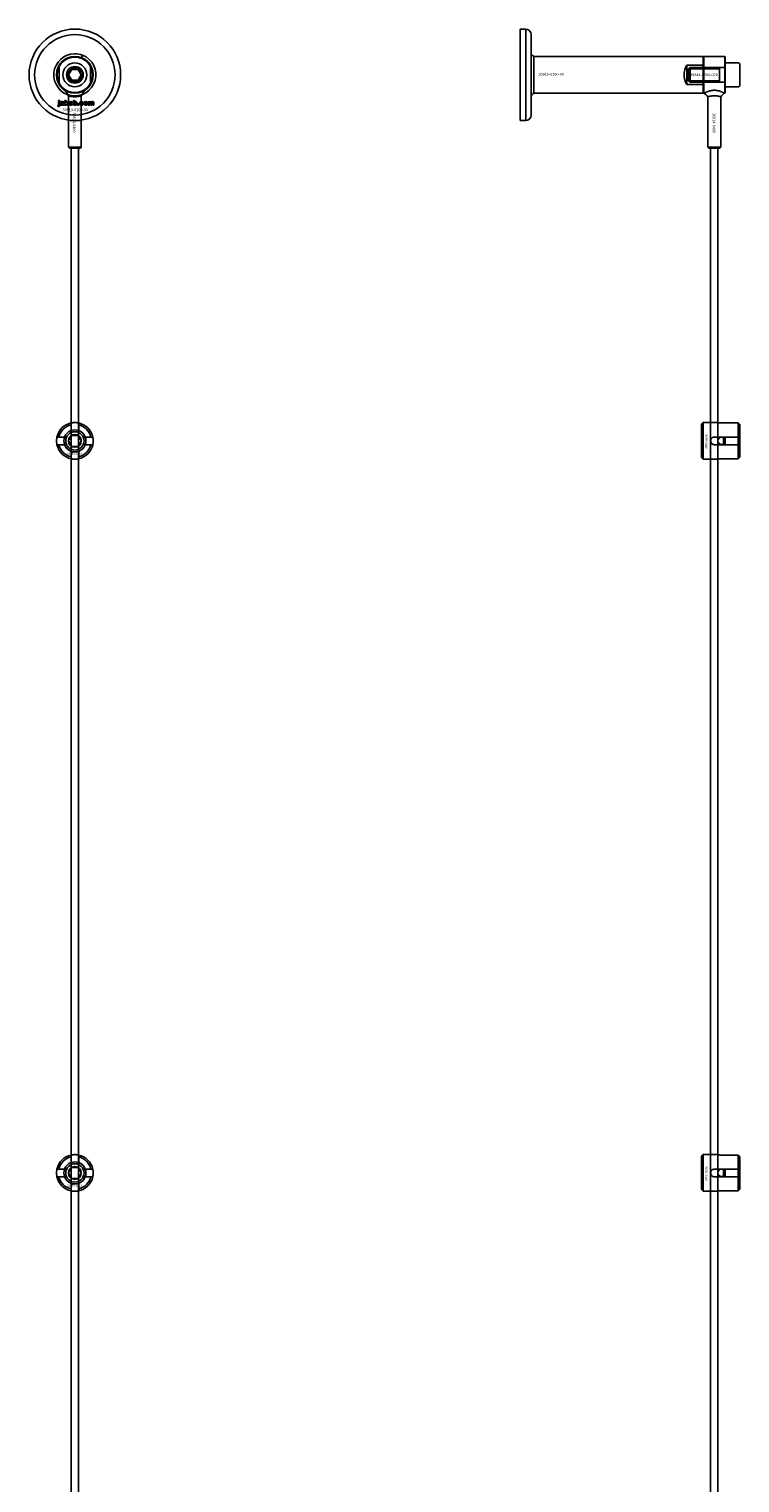
# Model space of a CAD drawing. Extents: x -50573 to 64065, y -12305 to 474.
# Drawn here: x -33168 to -32780, y -6510 to -5716 of the extents above; entities that cross this region are included whole.
import ezdxf

# ---------------------------------------------------------------- set-up
doc = ezdxf.new("R2010")
doc.units = 0
doc.layers.add('Default', color=7, linetype='Continuous')
doc.styles.add('Notiztext (DIN)', font='isocpeur.ttf')

msp = doc.modelspace()

# ---------------------------------------------------------------- linework, layer by layer
at = {"layer": 'Default'}
for p, q in [((-32899.75, -5765.62), (-32899.75, -5715.62)), ((-32899.75, -5715.62), (-32896.75, -5715.62)), ((-32896.75, -5765.62), (-32896.75, -5715.62)), ((-32893.75, -5762.62), (-32893.75, -5718.62)), ((-33139.41, -5731.29), (-33138.87, -5729.89)), ((-32799.75, -5730.62), (-32892.25, -5730.62)), ((-32892.25, -5730.62), (-32892.25, -5750.62)), ((-32799.75, -5730.62), (-32799.75, -5735.35)), ((-32799.75, -5730.92), (-32799.45, -5730.62)), ((-32799.75, -5750.32), (-32799.75, -5730.92)), ((-32799.45, -5730.62), (-32799.45, -5750.62)), ((-32799.45, -5730.62), (-32788.05, -5730.62)), ((-32788.05, -5750.62), (-32788.05, -5730.62)), ((-32787.75, -5730.92), (-32788.05, -5730.62)), ((-32787.75, -5730.92), (-32787.75, -5750.32)), ((-32787.75, -5747.12), (-32787.75, -5734.12)), ((-32780.55, -5734.12), (-32787.75, -5734.12)), ((-32779.75, -5746.32), (-32779.75, -5734.92)), ((-33151.52, -5735.35), (-33151.52, -5745.89)), ((-33146.49, -5740.62), (-33144.75, -5737.62)), ((-33144.75, -5743.62), (-33146.49, -5740.62)), ((-33144.75, -5737.62), (-33141.29, -5737.62)), ((-33141.29, -5737.62), (-33139.56, -5740.62)), ((-33139.56, -5740.62), (-33141.29, -5743.62)), ((-33134.52, -5745.89), (-33134.52, -5735.35)), ((-32808.75, -5745.89), (-32808.75, -5735.35)), ((-32808.75, -5735.35), (-32799.75, -5735.35)), ((-32807.75, -5737.38), (-32806.98, -5736.62)), ((-32807.75, -5737.38), (-32807.75, -5743.85)), ((-32807.72, -5737.36), (-32790.87, -5737.36)), ((-32806.98, -5744.62), (-32806.98, -5736.62)), ((-32787.85, -5736.62), (-32806.98, -5736.62)), ((-32799.75, -5735.35), (-32799.75, -5745.89)), ((-32790.87, -5744.62), (-32790.87, -5736.62)), ((-33141.29, -5743.62), (-33144.75, -5743.62)), ((-32799.75, -5750.62), (-32892.25, -5750.62)), ((-32799.75, -5745.89), (-32808.75, -5745.89)), ((-32807.75, -5743.85), (-32806.98, -5744.62)), ((-32790.87, -5743.87), (-32807.72, -5743.87)), ((-32787.85, -5744.62), (-32806.98, -5744.62)), ((-32799.75, -5745.89), (-32799.75, -5750.62)), ((-32799.75, -5750.32), (-32799.45, -5750.62)), ((-32799.45, -5750.62), (-32799.16, -5750.62)), ((-32788.33, -5750.62), (-32788.05, -5750.62)), ((-32787.75, -5750.32), (-32788.05, -5750.62)), ((-32780.55, -5747.12), (-32787.75, -5747.12)), ((-33152.37, -5757.79), (-33152.27, -5757.29)), ((-33151.96, -5755.09), (-33151.96, -5754.62)), ((-33151.96, -5754.62), (-33151.27, -5754.62)), ((-33151.27, -5755.09), (-33151.96, -5755.09)), ((-33151.96, -5757), (-33151.96, -5755.31)), ((-33151.96, -5755.31), (-33151.27, -5755.31)), ((-33151.27, -5754.62), (-33151.27, -5755.09)), ((-33151.27, -5755.31), (-33151.27, -5757.06)), ((-33150.19, -5755.9), (-33150.86, -5755.83)), ((-33149.59, -5756.37), (-33149.59, -5756.26)), ((-33148.83, -5757.12), (-33149.48, -5757.12)), ((-33148.92, -5755.93), (-33148.92, -5756.73)), ((-33148.5, -5757.12), (-33148.5, -5754.62)), ((-33148.5, -5754.62), (-33147.79, -5754.62)), ((-33147.79, -5757.12), (-33148.5, -5757.12)), ((-33147.79, -5754.62), (-33147.79, -5755.91)), ((-33147.79, -5755.91), (-33147.27, -5755.31)), ((-33147.53, -5756.39), (-33147.79, -5756.65)), ((-33147.79, -5756.65), (-33147.79, -5757.12)), ((-33147.16, -5757.12), (-33147.53, -5756.39)), ((-33147.27, -5755.31), (-33146.42, -5755.31)), ((-33146.38, -5757.12), (-33147.16, -5757.12)), ((-33146.42, -5755.31), (-33147.07, -5755.94)), ((-33147.07, -5755.94), (-33146.38, -5757.12)), ((-33146.52, -5752.05), (-33146.52, -5780.13)), ((-33143.83, -5757.12), (-33143.83, -5754.62)), ((-33143.83, -5754.62), (-33143.13, -5754.62)), ((-33143.18, -5757.12), (-33143.83, -5757.12)), ((-33143.18, -5756.85), (-33143.18, -5757.12)), ((-33143.13, -5754.62), (-33143.13, -5755.48)), ((-33141.5, -5757.12), (-33141.5, -5756.42)), ((-33141.5, -5756.42), (-33140.76, -5756.42)), ((-33140.76, -5757.12), (-33141.5, -5757.12)), ((-33140.76, -5756.42), (-33140.76, -5757.12)), ((-33139.52, -5752.05), (-33139.52, -5780.13)), ((-33138.36, -5755.89), (-33139.02, -5755.97)), ((-33138.99, -5756.41), (-33138.33, -5756.48)), ((-33135.67, -5757.12), (-33135.67, -5755.31)), ((-33135.67, -5755.31), (-33135.02, -5755.31)), ((-33134.97, -5757.12), (-33135.67, -5757.12)), ((-33135.02, -5755.31), (-33135.02, -5755.57)), ((-33134.97, -5756.19), (-33134.97, -5757.12)), ((-33134.48, -5757.12), (-33134.48, -5756.12)), ((-33133.79, -5757.12), (-33134.48, -5757.12)), ((-33133.79, -5756.18), (-33133.79, -5757.12)), ((-33133.29, -5757.12), (-33133.29, -5756.09)), ((-33132.6, -5757.12), (-33133.29, -5757.12)), ((-33132.6, -5755.98), (-33132.6, -5757.12)), ((-32797.25, -5752.57), (-32797.25, -5780.13)), ((-32790.25, -5752.57), (-32790.25, -5780.13)), ((-33143.02, -5765.62), (-33143.02, -5765.62)), ((-33143.02, -5765.62), (-33143.02, -5765.62)), ((-32899.75, -5765.62), (-32896.75, -5765.62)), ((-33146.52, -5780.13), (-33139.52, -5780.13)), ((-33146.02, -5780.63), (-33146.52, -5780.13)), ((-33140.02, -5780.63), (-33146.02, -5780.63)), ((-33145.02, -5780.63), (-33145.02, -11577.84)), ((-33141.02, -5780.63), (-33141.02, -11577.84)), ((-33140.02, -5780.63), (-33139.52, -5780.13)), ((-32797.25, -5780.13), (-32790.25, -5780.13)), ((-32796.75, -5780.63), (-32797.25, -5780.13)), ((-32790.75, -5780.63), (-32796.75, -5780.63)), ((-32790.75, -5780.63), (-32790.25, -5780.13)), ((-33145.12, -5934.94), (-33145.12, -5931.87)), ((-33140.92, -5931.87), (-33140.92, -5934.94)), ((-32800.75, -5931.61), (-32799.75, -5930.61)), ((-32800.75, -5949.61), (-32800.75, -5931.61)), ((-32799.75, -5930.61), (-32799.75, -5950.61)), ((-32799.75, -5930.61), (-32792.25, -5930.61)), ((-32780.75, -5930.83), (-32790.15, -5930.83)), ((-32780.75, -5938.51), (-32780.75, -5930.83)), ((-32779.75, -5931.86), (-32779.75, -5938.51)), ((-33151.77, -5938.52), (-33148.7, -5938.52)), ((-33137.34, -5938.52), (-33134.27, -5938.52)), ((-32793.65, -5938.51), (-32780.75, -5938.51)), ((-32788.75, -5942.71), (-32788.75, -5938.51)), ((-32787.75, -5938.51), (-32787.75, -5942.71)), ((-32780.75, -5942.71), (-32780.75, -5938.51)), ((-32779.75, -5938.51), (-32779.75, -5942.71)), ((-33148.7, -5942.72), (-33151.77, -5942.72)), ((-33145.12, -5949.37), (-33145.12, -5946.29)), ((-33140.92, -5946.29), (-33140.92, -5949.37)), ((-33134.27, -5942.72), (-33137.34, -5942.72)), ((-32800.75, -5949.61), (-32799.75, -5950.61)), ((-32780.75, -5942.71), (-32793.65, -5942.71)), ((-32780.75, -5950.39), (-32780.75, -5942.71)), ((-32779.75, -5942.71), (-32779.75, -5949.36)), ((-32799.75, -5950.61), (-32792.25, -5950.61)), ((-32790.15, -5950.39), (-32780.75, -5950.39)), ((-32800.75, -6331.61), (-32799.75, -6330.61)), ((-32799.75, -6330.61), (-32799.75, -6350.61)), ((-32799.75, -6330.61), (-32792.25, -6330.61)), ((-32780.75, -6330.83), (-32790.15, -6330.83)), ((-32780.75, -6338.51), (-32780.75, -6330.83)), ((-33151.77, -6338.52), (-33148.7, -6338.52)), ((-33145.12, -6334.94), (-33145.12, -6331.87)), ((-33140.92, -6331.87), (-33140.92, -6334.94)), ((-33137.34, -6338.52), (-33134.27, -6338.52)), ((-32800.75, -6349.61), (-32800.75, -6331.61)), ((-32793.65, -6338.51), (-32780.75, -6338.51)), ((-32788.75, -6342.71), (-32788.75, -6338.51)), ((-32787.75, -6338.51), (-32787.75, -6342.71)), ((-32780.75, -6342.71), (-32780.75, -6338.51)), ((-32779.75, -6331.86), (-32779.75, -6338.51)), ((-32779.75, -6338.51), (-32779.75, -6342.71)), ((-33148.7, -6342.72), (-33151.77, -6342.72)), ((-33145.12, -6349.37), (-33145.12, -6346.29)), ((-33140.92, -6346.29), (-33140.92, -6349.37)), ((-33134.27, -6342.72), (-33137.34, -6342.72)), ((-32780.75, -6342.71), (-32793.65, -6342.71)), ((-32780.75, -6350.39), (-32780.75, -6342.71)), ((-32779.75, -6342.71), (-32779.75, -6349.36)), ((-32800.75, -6349.61), (-32799.75, -6350.61)), ((-32799.75, -6350.61), (-32792.25, -6350.61)), ((-32790.15, -6350.39), (-32780.75, -6350.39))]:
    msp.add_line(p, q, dxfattribs=at)
for points in [[(-32795.75, -5780.63), (-32795.75, -11577.84)], [(-32791.75, -5780.63), (-32791.75, -11577.84)]]:
    msp.add_lwpolyline(points, dxfattribs=at)
for centre, radius in [((-33143.02, -5740.62), 25), ((-33143.02, -5740.62), 22), ((-33143.02, -5740.62), 10), ((-33143.02, -5740.62), 9.7), ((-33143.02, -5740.62), 6.5), ((-33143.02, -5740.62), 4.55), ((-33143.02, -5740.62), 4.25), ((-33143.02, -5740.62), 4.25), ((-33143.02, -5740.62), 3.32), ((-33143.02, -5940.62), 5), ((-33143.02, -5940.62), 3.5), ((-32789.75, -5940.62), 2), ((-33143.02, -6340.62), 5), ((-33143.02, -6340.62), 3.5), ((-32789.75, -6340.62), 2)]:
    msp.add_circle(centre, radius, dxfattribs=at)
for centre, radius, start, end in [((-32896.75, -5718.62), 3, 0, 90), ((-33143.02, -5740.62), 11.5, 90, 68.82353), ((-33143.02, -5740.62), 10, 31.78833, 148.21167), ((-33143.02, -5740.62), 11.5, 68.82353, 90), ((-32780.55, -5734.92), 0.8, 0, 90), ((-33143.02, -5740.62), 10, 148.21167, 211.78833), ((-33143.02, -5740.62), 4, 80, 350), ((-33143.02, -5740.62), 10, 328.21167, 31.78833), ((-32800.25, -5740.62), 10, 148.21167, 211.78833), ((-32787.85, -5736.52), 0.1, 270, 0), ((-33143.02, -5740.62), 10, 211.78833, 328.21167), ((-32787.85, -5744.72), 0.1, 0, 90), ((-32780.55, -5746.32), 0.8, 270, 0), ((-32896.75, -5762.62), 3, 270, 0), ((-33143.02, -5940.62), 10, 102.12235, 167.87765), ((-33143.02, -5940.62), 9, 103.4934, 166.5066), ((-33143.02, -5940.62), 10, 12.12235, 77.87765), ((-33143.02, -5940.62), 9, 13.4934, 76.5066), ((-33143.02, -5940.62), 6, 159.51268, 200.48732), ((-33143.02, -5940.62), 6.05, 110.29998, 159.70002), ((-33143.02, -5940.62), 6, 69.51268, 110.48732), ((-33143.02, -5940.62), 6.05, 20.29998, 69.70002), ((-33143.02, -5940.62), 6, 339.51268, 20.48732), ((-33143.02, -5940.62), 10, 192.12235, 257.87765), ((-33143.02, -5940.62), 9, 193.4934, 256.5066), ((-33143.02, -5940.62), 6.05, 200.29998, 249.70002), ((-33143.02, -5940.62), 6, 249.51268, 290.48732), ((-33143.02, -5940.62), 10, 282.12235, 347.87765), ((-33143.02, -5940.62), 6.05, 290.29998, 339.70002), ((-33143.02, -5940.62), 9, 283.4934, 346.5066), ((-33143.02, -6340.62), 10, 102.12235, 167.87765), ((-33143.02, -6340.62), 10, 12.12235, 77.87765), ((-33143.02, -6340.62), 9, 103.4934, 166.5066), ((-33143.02, -6340.62), 6, 159.51268, 200.48732), ((-33143.02, -6340.62), 6.05, 110.29998, 159.70002), ((-33143.02, -6340.62), 6, 69.51268, 110.48732), ((-33143.02, -6340.62), 9, 13.4934, 76.5066), ((-33143.02, -6340.62), 6.05, 20.29998, 69.70002), ((-33143.02, -6340.62), 6, 339.51268, 20.48732), ((-33143.02, -6340.62), 10, 192.12235, 257.87765), ((-33143.02, -6340.62), 9, 193.4934, 256.5066), ((-33143.02, -6340.62), 6.05, 200.29998, 249.70002), ((-33143.02, -6340.62), 6, 249.51268, 290.48732), ((-33143.02, -6340.62), 10, 282.12235, 347.87765), ((-33143.02, -6340.62), 6.05, 290.29998, 339.70002), ((-33143.02, -6340.62), 9, 283.4934, 346.5066)]:
    msp.add_arc(centre, radius, start, end, dxfattribs=at)
for points, knots in [([(-32893.75, -5729.12), (-32893.62, -5729.4), (-32893.44, -5729.67), (-32893.02, -5730.14), (-32892.77, -5730.34), (-32892.41, -5730.54), (-32892.33, -5730.58), (-32892.25, -5730.62)], [0, 0, 0, 0, 0.0936916, 0.0936916, 0.1888118, 0.1888118, 0.2161293, 0.2161293, 0.2161293, 0.2161293]), ([(-32892.25, -5750.62), (-32892.53, -5750.74), (-32892.81, -5750.92), (-32893.27, -5751.34), (-32893.47, -5751.6), (-32893.67, -5751.95), (-32893.71, -5752.03), (-32893.75, -5752.12)], [0, 0, 0, 0, 0.0943675, 0.0943675, 0.1890722, 0.1890722, 0.2162728, 0.2162728, 0.2162728, 0.2162728]), ([(-32788.33, -5750.62), (-32788.33, -5750.62), (-32788.48, -5750.54), (-32789.03, -5750.25), (-32789.45, -5750.05), (-32790.39, -5749.66), (-32790.99, -5749.44), (-32792.32, -5749.12), (-32793.05, -5749.03), (-32794.44, -5749.03), (-32795.17, -5749.12), (-32796.5, -5749.44), (-32797.1, -5749.66), (-32798.04, -5750.05), (-32798.46, -5750.25), (-32799.02, -5750.54), (-32799.16, -5750.62), (-32799.16, -5750.62)], [0.835558, 0.835558, 0.835558, 0.835558, 1.044035, 1.044035, 1.252513, 1.252513, 1.461814, 1.461814, 1.671115, 1.671115, 1.880416, 1.880416, 2.089717, 2.089717, 2.298195, 2.298195, 2.506673, 2.506673, 2.506673, 2.506673]), ([(-33139.62, -5752.08), (-33139.66, -5752.09), (-33139.72, -5752.1), (-33139.97, -5752.17), (-33140.24, -5752.25), (-33140.86, -5752.38), (-33141.25, -5752.45), (-33142.11, -5752.54), (-33142.58, -5752.57), (-33143.46, -5752.57), (-33143.93, -5752.54), (-33144.8, -5752.45), (-33145.19, -5752.38), (-33145.81, -5752.25), (-33146.07, -5752.17), (-33146.43, -5752.07), (-33146.52, -5752.05), (-33146.52, -5752.05)], [-2.0419273, -2.0419273, -2.0419273, -2.0419273, -1.9902353, -1.9902353, -1.8575339, -1.8575339, -1.7248682, -1.7248682, -1.5922026, -1.5922026, -1.4595369, -1.4595369, -1.3268712, -1.3268712, -1.1941698, -1.1941698, -1.0614684, -1.0614684, -1.0614684, -1.0614684]), ([(-32790.25, -5752.57), (-32790.25, -5752.57), (-32790.34, -5752.54), (-32790.69, -5752.45), (-32790.96, -5752.38), (-32791.58, -5752.25), (-32791.97, -5752.17), (-32792.83, -5752.07), (-32793.3, -5752.05), (-32794.19, -5752.05), (-32794.66, -5752.07), (-32795.52, -5752.17), (-32795.91, -5752.25), (-32796.53, -5752.38), (-32796.8, -5752.45), (-32797.16, -5752.54), (-32797.25, -5752.57), (-32797.25, -5752.57)], [-1.592203, -1.592203, -1.592203, -1.592203, -1.459537, -1.459537, -1.326871, -1.326871, -1.19417, -1.19417, -1.061468, -1.061468, -0.928767, -0.928767, -0.796066, -0.796066, -0.6634, -0.6634, -0.530734, -0.530734, -0.530734, -0.530734]), ([(-33145.12, -5930.84), (-33145.12, -5930.84), (-33145.07, -5930.83), (-33144.85, -5930.79), (-33144.69, -5930.76), (-33144.32, -5930.7), (-33144.09, -5930.67), (-33143.57, -5930.63), (-33143.29, -5930.62), (-33142.76, -5930.62), (-33142.48, -5930.63), (-33141.96, -5930.67), (-33141.72, -5930.7), (-33141.35, -5930.76), (-33141.19, -5930.79), (-33140.97, -5930.83), (-33140.92, -5930.84), (-33140.92, -5930.84)], [-0.6348715, -0.6348715, -0.6348715, -0.6348715, -0.5555098, -0.5555098, -0.4761482, -0.4761482, -0.396792, -0.396792, -0.3174357, -0.3174357, -0.2380795, -0.2380795, -0.1587233, -0.1587233, -0.0793616, -0.0793616, 0, 0, 0, 0]), ([(-32790.15, -5930.83), (-32790.41, -5930.83), (-32790.69, -5930.82), (-32791.21, -5930.78), (-32791.45, -5930.75), (-32791.82, -5930.69), (-32791.98, -5930.66), (-32792.19, -5930.62), (-32792.25, -5930.61), (-32792.25, -5930.61)], [-0.6348715, -0.6348715, -0.6348715, -0.6348715, -0.5555098, -0.5555098, -0.4761482, -0.4761482, -0.396792, -0.396792, -0.3174357, -0.3174357, -0.3174357, -0.3174357]), ([(-33152.8, -5942.72), (-33152.8, -5942.72), (-33152.81, -5942.66), (-33152.85, -5942.45), (-33152.88, -5942.29), (-33152.94, -5941.92), (-33152.97, -5941.68), (-33153.01, -5941.16), (-33153.02, -5940.88), (-33153.02, -5940.35), (-33153.01, -5940.07), (-33152.97, -5939.55), (-33152.94, -5939.32), (-33152.88, -5938.95), (-33152.85, -5938.79), (-33152.81, -5938.57), (-33152.8, -5938.52), (-33152.8, -5938.52)], [-0.6348715, -0.6348715, -0.6348715, -0.6348715, -0.5555098, -0.5555098, -0.4761482, -0.4761482, -0.396792, -0.396792, -0.3174357, -0.3174357, -0.2380795, -0.2380795, -0.1587233, -0.1587233, -0.0793616, -0.0793616, 0, 0, 0, 0]), ([(-33133.24, -5938.52), (-33133.24, -5938.52), (-33133.23, -5938.57), (-33133.19, -5938.79), (-33133.16, -5938.95), (-33133.1, -5939.32), (-33133.08, -5939.55), (-33133.03, -5940.07), (-33133.02, -5940.35), (-33133.02, -5940.88), (-33133.03, -5941.16), (-33133.08, -5941.68), (-33133.1, -5941.92), (-33133.16, -5942.29), (-33133.19, -5942.45), (-33133.23, -5942.66), (-33133.24, -5942.72), (-33133.24, -5942.72)], [0, 0, 0, 0, 0.0793616, 0.0793616, 0.1587233, 0.1587233, 0.2380795, 0.2380795, 0.3174357, 0.3174357, 0.396792, 0.396792, 0.4761482, 0.4761482, 0.5555098, 0.5555098, 0.6348715, 0.6348715, 0.6348715, 0.6348715]), ([(-32793.65, -5942.71), (-32793.91, -5942.71), (-32794.19, -5942.66), (-32794.71, -5942.44), (-32794.95, -5942.28), (-32795.32, -5941.91), (-32795.48, -5941.67), (-32795.69, -5941.16), (-32795.75, -5940.87), (-32795.75, -5940.34), (-32795.69, -5940.06), (-32795.48, -5939.55), (-32795.32, -5939.31), (-32794.95, -5938.94), (-32794.71, -5938.78), (-32794.19, -5938.56), (-32793.91, -5938.51), (-32793.65, -5938.51)], [-0.6348715, -0.6348715, -0.6348715, -0.6348715, -0.5555098, -0.5555098, -0.4761482, -0.4761482, -0.396792, -0.396792, -0.3174357, -0.3174357, -0.2380795, -0.2380795, -0.1587233, -0.1587233, -0.0793616, -0.0793616, 0, 0, 0, 0]), ([(-33140.92, -5950.39), (-33140.92, -5950.39), (-33140.97, -5950.41), (-33141.19, -5950.45), (-33141.35, -5950.48), (-33141.72, -5950.53), (-33141.96, -5950.56), (-33142.48, -5950.61), (-33142.76, -5950.62), (-33143.29, -5950.62), (-33143.57, -5950.61), (-33144.09, -5950.56), (-33144.32, -5950.53), (-33144.69, -5950.48), (-33144.85, -5950.45), (-33145.07, -5950.41), (-33145.12, -5950.39), (-33145.12, -5950.39)], [0, 0, 0, 0, 0.0793616, 0.0793616, 0.1587233, 0.1587233, 0.2380795, 0.2380795, 0.3174357, 0.3174357, 0.396792, 0.396792, 0.4761482, 0.4761482, 0.5555098, 0.5555098, 0.6348715, 0.6348715, 0.6348715, 0.6348715]), ([(-32792.25, -5950.61), (-32792.25, -5950.61), (-32792.19, -5950.6), (-32791.98, -5950.56), (-32791.82, -5950.53), (-32791.45, -5950.47), (-32791.21, -5950.44), (-32790.69, -5950.4), (-32790.41, -5950.39), (-32790.15, -5950.39)], [0.3174357, 0.3174357, 0.3174357, 0.3174357, 0.396792, 0.396792, 0.4761482, 0.4761482, 0.5555098, 0.5555098, 0.6348715, 0.6348715, 0.6348715, 0.6348715]), ([(-33145.12, -6330.84), (-33145.12, -6330.84), (-33145.07, -6330.83), (-33144.85, -6330.79), (-33144.69, -6330.76), (-33144.32, -6330.7), (-33144.09, -6330.67), (-33143.57, -6330.63), (-33143.29, -6330.62), (-33142.76, -6330.62), (-33142.48, -6330.63), (-33141.96, -6330.67), (-33141.72, -6330.7), (-33141.35, -6330.76), (-33141.19, -6330.79), (-33140.97, -6330.83), (-33140.92, -6330.84), (-33140.92, -6330.84)], [-0.6348715, -0.6348715, -0.6348715, -0.6348715, -0.5555098, -0.5555098, -0.4761482, -0.4761482, -0.396792, -0.396792, -0.3174357, -0.3174357, -0.2380795, -0.2380795, -0.1587233, -0.1587233, -0.0793616, -0.0793616, 0, 0, 0, 0]), ([(-32790.15, -6330.83), (-32790.41, -6330.83), (-32790.69, -6330.82), (-32791.21, -6330.78), (-32791.45, -6330.75), (-32791.82, -6330.69), (-32791.98, -6330.66), (-32792.19, -6330.62), (-32792.25, -6330.61), (-32792.25, -6330.61)], [-0.6348715, -0.6348715, -0.6348715, -0.6348715, -0.5555098, -0.5555098, -0.4761482, -0.4761482, -0.396792, -0.396792, -0.3174357, -0.3174357, -0.3174357, -0.3174357]), ([(-33152.8, -6342.72), (-33152.8, -6342.72), (-33152.81, -6342.66), (-33152.85, -6342.45), (-33152.88, -6342.29), (-33152.94, -6341.92), (-33152.97, -6341.68), (-33153.01, -6341.16), (-33153.02, -6340.88), (-33153.02, -6340.35), (-33153.01, -6340.07), (-33152.97, -6339.55), (-33152.94, -6339.32), (-33152.88, -6338.95), (-33152.85, -6338.79), (-33152.81, -6338.57), (-33152.8, -6338.52), (-33152.8, -6338.52)], [-0.6348715, -0.6348715, -0.6348715, -0.6348715, -0.5555098, -0.5555098, -0.4761482, -0.4761482, -0.396792, -0.396792, -0.3174357, -0.3174357, -0.2380795, -0.2380795, -0.1587233, -0.1587233, -0.0793616, -0.0793616, 0, 0, 0, 0]), ([(-33133.24, -6338.52), (-33133.24, -6338.52), (-33133.23, -6338.57), (-33133.19, -6338.79), (-33133.16, -6338.95), (-33133.1, -6339.32), (-33133.08, -6339.55), (-33133.03, -6340.07), (-33133.02, -6340.35), (-33133.02, -6340.88), (-33133.03, -6341.16), (-33133.08, -6341.68), (-33133.1, -6341.92), (-33133.16, -6342.29), (-33133.19, -6342.45), (-33133.23, -6342.66), (-33133.24, -6342.72), (-33133.24, -6342.72)], [0, 0, 0, 0, 0.0793616, 0.0793616, 0.1587233, 0.1587233, 0.2380795, 0.2380795, 0.3174357, 0.3174357, 0.396792, 0.396792, 0.4761482, 0.4761482, 0.5555098, 0.5555098, 0.6348715, 0.6348715, 0.6348715, 0.6348715]), ([(-32793.65, -6342.71), (-32793.91, -6342.71), (-32794.19, -6342.66), (-32794.71, -6342.44), (-32794.95, -6342.28), (-32795.32, -6341.91), (-32795.48, -6341.67), (-32795.69, -6341.16), (-32795.75, -6340.87), (-32795.75, -6340.34), (-32795.69, -6340.06), (-32795.48, -6339.55), (-32795.32, -6339.31), (-32794.95, -6338.94), (-32794.71, -6338.78), (-32794.19, -6338.56), (-32793.91, -6338.51), (-32793.65, -6338.51)], [-0.6348715, -0.6348715, -0.6348715, -0.6348715, -0.5555098, -0.5555098, -0.4761482, -0.4761482, -0.396792, -0.396792, -0.3174357, -0.3174357, -0.2380795, -0.2380795, -0.1587233, -0.1587233, -0.0793616, -0.0793616, 0, 0, 0, 0]), ([(-33140.92, -6350.39), (-33140.92, -6350.39), (-33140.97, -6350.41), (-33141.19, -6350.45), (-33141.35, -6350.48), (-33141.72, -6350.53), (-33141.96, -6350.56), (-33142.48, -6350.61), (-33142.76, -6350.62), (-33143.29, -6350.62), (-33143.57, -6350.61), (-33144.09, -6350.56), (-33144.32, -6350.53), (-33144.69, -6350.48), (-33144.85, -6350.45), (-33145.07, -6350.41), (-33145.12, -6350.39), (-33145.12, -6350.39)], [0, 0, 0, 0, 0.0793616, 0.0793616, 0.1587233, 0.1587233, 0.2380795, 0.2380795, 0.3174357, 0.3174357, 0.396792, 0.396792, 0.4761482, 0.4761482, 0.5555098, 0.5555098, 0.6348715, 0.6348715, 0.6348715, 0.6348715]), ([(-32792.25, -6350.61), (-32792.25, -6350.61), (-32792.19, -6350.6), (-32791.98, -6350.56), (-32791.82, -6350.53), (-32791.45, -6350.47), (-32791.21, -6350.44), (-32790.69, -6350.4), (-32790.41, -6350.39), (-32790.15, -6350.39)], [0.3174357, 0.3174357, 0.3174357, 0.3174357, 0.396792, 0.396792, 0.4761482, 0.4761482, 0.5555098, 0.5555098, 0.6348715, 0.6348715, 0.6348715, 0.6348715])]:
    msp.add_open_spline(points, degree=3, knots=knots, dxfattribs=at)
for points, degree in [([(-33146.52, -5752.05), (-33147.16, -5751.04), (-33147.8, -5750.03), (-33148.43, -5749.03)], 3), ([(-33137.61, -5749.03), (-33138.24, -5750.03), (-33138.89, -5751.04), (-33139.52, -5752.05)], 3), ([(-32797.25, -5752.57), (-32797.88, -5751.92), (-32798.52, -5751.27), (-32799.16, -5750.62)], 3), ([(-32788.33, -5750.62), (-32788.97, -5751.27), (-32789.61, -5751.92), (-32790.25, -5752.57)], 3), ([(-33151.87, -5757.85), (-33152.07, -5757.85), (-33152.37, -5757.79)], 2), ([(-33152.27, -5757.29), (-33152.18, -5757.3), (-33152.14, -5757.3)], 2), ([(-33152.14, -5757.3), (-33152.06, -5757.3), (-33151.96, -5757.18), (-33151.96, -5757)], 2), ([(-33151.27, -5757.06), (-33151.27, -5757.4), (-33151.37, -5757.68), (-33151.63, -5757.85), (-33151.87, -5757.85)], 2), ([(-33150.91, -5756.64), (-33150.91, -5756.43), (-33150.79, -5756.3)], 2), ([(-33150.25, -5757.16), (-33150.58, -5757.16), (-33150.91, -5756.86), (-33150.91, -5756.64)], 2), ([(-33150.86, -5755.83), (-33150.82, -5755.65), (-33150.68, -5755.45), (-33150.54, -5755.38)], 2), ([(-33150.79, -5756.3), (-33150.67, -5756.17), (-33150.35, -5756.1)], 2), ([(-33150.54, -5755.38), (-33150.45, -5755.32), (-33150.12, -5755.27), (-33149.92, -5755.27)], 2), ([(-33150.35, -5756.1), (-33149.96, -5756.02), (-33149.72, -5755.96), (-33149.59, -5755.91)], 2), ([(-33149.83, -5757.08), (-33150.01, -5757.16), (-33150.25, -5757.16)], 2), ([(-33150.16, -5756.46), (-33150.22, -5756.52), (-33150.22, -5756.59)], 2), ([(-33150.22, -5756.59), (-33150.22, -5756.67), (-33150.1, -5756.77), (-33149.99, -5756.77)], 2), ([(-33150.09, -5755.73), (-33150.15, -5755.78), (-33150.19, -5755.9)], 2), ([(-33149.89, -5756.35), (-33150.1, -5756.41), (-33150.16, -5756.46)], 2), ([(-33149.83, -5755.68), (-33150, -5755.68), (-33150.09, -5755.73)], 2), ([(-33149.99, -5756.77), (-33149.88, -5756.77), (-33149.68, -5756.66), (-33149.59, -5756.5), (-33149.59, -5756.37)], 2), ([(-33149.92, -5755.27), (-33149.61, -5755.27), (-33149.23, -5755.33), (-33149.11, -5755.45)], 2), ([(-33149.59, -5756.26), (-33149.74, -5756.31), (-33149.89, -5756.35)], 2), ([(-33149.59, -5755.91), (-33149.59, -5755.78), (-33149.7, -5755.68), (-33149.83, -5755.68)], 2), ([(-33149.56, -5756.9), (-33149.69, -5757.03), (-33149.83, -5757.08)], 2), ([(-33149.48, -5757.12), (-33149.52, -5757.05), (-33149.54, -5756.98), (-33149.56, -5756.9)], 2), ([(-33149.11, -5755.45), (-33149.02, -5755.52), (-33148.92, -5755.8), (-33148.92, -5755.93)], 2), ([(-33148.92, -5756.73), (-33148.92, -5756.86), (-33148.88, -5757), (-33148.83, -5757.12)], 2), ([(-33146.25, -5756.22), (-33146.25, -5755.8), (-33145.69, -5755.27), (-33145.22, -5755.27)], 2), ([(-33145.92, -5756.94), (-33146.25, -5756.66), (-33146.25, -5756.22)], 2), ([(-33145.21, -5757.16), (-33145.65, -5757.16), (-33145.92, -5756.94)], 2), ([(-33145.21, -5755.74), (-33145.36, -5755.74), (-33145.55, -5755.98), (-33145.55, -5756.22)], 2), ([(-33145.55, -5756.22), (-33145.55, -5756.46), (-33145.36, -5756.69), (-33145.21, -5756.69)], 2), ([(-33145.22, -5755.27), (-33144.67, -5755.27), (-33144.39, -5755.58)], 2), ([(-33144.87, -5756.21), (-33144.87, -5755.97), (-33145.06, -5755.74), (-33145.21, -5755.74)], 2), ([(-33145.21, -5756.69), (-33145.06, -5756.69), (-33144.87, -5756.46), (-33144.87, -5756.21)], 2), ([(-33144.17, -5756.21), (-33144.17, -5756.62), (-33144.72, -5757.16), (-33145.21, -5757.16)], 2), ([(-33144.39, -5755.58), (-33144.17, -5755.84), (-33144.17, -5756.21)], 2), ([(-33142.93, -5757.08), (-33143.04, -5757.02), (-33143.18, -5756.85)], 2), ([(-33143.13, -5755.48), (-33143.03, -5755.37), (-33142.76, -5755.27), (-33142.6, -5755.27)], 2), ([(-33142.81, -5755.78), (-33142.96, -5755.78), (-33143.13, -5755.99), (-33143.13, -5756.21)], 2), ([(-33143.13, -5756.21), (-33143.13, -5756.44), (-33142.96, -5756.65), (-33142.83, -5756.65)], 2), ([(-33142.6, -5757.16), (-33142.78, -5757.16), (-33142.93, -5757.08)], 2), ([(-33142.83, -5756.65), (-33142.7, -5756.65), (-33142.53, -5756.44), (-33142.53, -5756.2)], 2), ([(-33142.53, -5756.2), (-33142.53, -5755.99), (-33142.7, -5755.78), (-33142.81, -5755.78)], 2), ([(-33142.6, -5755.27), (-33142.27, -5755.27), (-33141.84, -5755.74), (-33141.84, -5756.19)], 2), ([(-33141.84, -5756.19), (-33141.84, -5756.48), (-33142.03, -5756.93), (-33142.38, -5757.16), (-33142.6, -5757.16)], 2), ([(-33140.42, -5756.22), (-33140.42, -5755.94), (-33140.33, -5755.75)], 2), ([(-33139.32, -5757.16), (-33139.6, -5757.16), (-33139.99, -5757.05), (-33140.27, -5756.81), (-33140.42, -5756.49), (-33140.42, -5756.22)], 2), ([(-33140.33, -5755.75), (-33140.26, -5755.62), (-33140.01, -5755.4), (-33139.89, -5755.35)], 2), ([(-33139.89, -5755.35), (-33139.68, -5755.27), (-33139.37, -5755.27)], 2), ([(-33139.35, -5755.74), (-33139.52, -5755.74), (-33139.73, -5755.99), (-33139.73, -5756.24)], 2), ([(-33139.73, -5756.24), (-33139.73, -5756.46), (-33139.52, -5756.69), (-33139.36, -5756.69)], 2), ([(-33139.52, -5752.05), (-33139.52, -5752.05), (-33139.55, -5752.06), (-33139.62, -5752.08)], 3), ([(-33139.37, -5755.27), (-33138.92, -5755.27), (-33138.46, -5755.58), (-33138.36, -5755.89)], 2), ([(-33139.36, -5756.69), (-33139.22, -5756.69), (-33139.03, -5756.55), (-33138.99, -5756.41)], 2), ([(-33139.02, -5755.97), (-33139.05, -5755.86), (-33139.21, -5755.74), (-33139.35, -5755.74)], 2), ([(-33138.33, -5756.48), (-33138.38, -5756.69), (-33138.63, -5756.99), (-33139.02, -5757.16), (-33139.32, -5757.16)], 2), ([(-33138.09, -5756.22), (-33138.09, -5755.8), (-33137.53, -5755.27), (-33137.06, -5755.27)], 2), ([(-33137.76, -5756.94), (-33138.09, -5756.66), (-33138.09, -5756.22)], 2), ([(-33137.05, -5757.16), (-33137.49, -5757.16), (-33137.76, -5756.94)], 2), ([(-33137.05, -5755.74), (-33137.2, -5755.74), (-33137.4, -5755.98), (-33137.4, -5756.22)], 2), ([(-33137.4, -5756.22), (-33137.4, -5756.46), (-33137.2, -5756.69), (-33137.05, -5756.69)], 2), ([(-33137.06, -5755.27), (-33136.51, -5755.27), (-33136.24, -5755.58)], 2), ([(-33136.71, -5756.21), (-33136.71, -5755.97), (-33136.9, -5755.74), (-33137.05, -5755.74)], 2), ([(-33137.05, -5756.69), (-33136.9, -5756.69), (-33136.71, -5756.46), (-33136.71, -5756.21)], 2), ([(-33136.01, -5756.21), (-33136.01, -5756.62), (-33136.57, -5757.16), (-33137.05, -5757.16)], 2), ([(-33136.24, -5755.58), (-33136.01, -5755.84), (-33136.01, -5756.21)], 2), ([(-33135.02, -5755.57), (-33134.88, -5755.4), (-33134.6, -5755.27), (-33134.39, -5755.27)], 2), ([(-33134.7, -5755.81), (-33134.82, -5755.81), (-33134.97, -5755.99), (-33134.97, -5756.19)], 2), ([(-33134.5, -5755.96), (-33134.52, -5755.89), (-33134.63, -5755.81), (-33134.7, -5755.81)], 2), ([(-33134.48, -5756.12), (-33134.48, -5756), (-33134.5, -5755.96)], 2), ([(-33134.39, -5755.27), (-33134.18, -5755.27), (-33133.93, -5755.42), (-33133.85, -5755.57)], 2), ([(-33133.85, -5755.57), (-33133.68, -5755.39), (-33133.41, -5755.27), (-33133.22, -5755.27)], 2), ([(-33133.51, -5755.81), (-33133.64, -5755.81), (-33133.79, -5755.99), (-33133.79, -5756.18)], 2), ([(-33133.34, -5755.9), (-33133.41, -5755.81), (-33133.51, -5755.81)], 2), ([(-33133.29, -5756.09), (-33133.29, -5755.96), (-33133.34, -5755.9)], 2), ([(-33133.22, -5755.27), (-33132.92, -5755.27), (-33132.6, -5755.61), (-33132.6, -5755.98)], 2)]:
    msp.add_open_spline(points, degree=degree, dxfattribs=at)
for points, weights in [([(-33145.12, -5931.87), (-33145.12, -5931.38), (-33145.12, -5930.84)], [1, 1.00145960563, 1]), ([(-33140.92, -5930.84), (-33140.92, -5931.38), (-33140.92, -5931.87)], [1, 1.00145960563, 1]), ([(-32779.75, -5931.86), (-32780.22, -5931.37), (-32780.75, -5930.83)], [1, 1.00145960563, 1]), ([(-33152.8, -5938.52), (-33152.26, -5938.52), (-33151.77, -5938.52)], [1, 1.00145960563, 1]), ([(-33148.7, -5938.52), (-33148.4, -5938.52), (-33148.13, -5938.52)], [1, 1.00238647725, 1.00238586272]), ([(-33146.49, -5940.62), (-33146.02, -5939.81), (-33145.62, -5939.12)], [1.00277578927, 1.03939442297, 1]), ([(-33145.62, -5942.12), (-33146.02, -5941.42), (-33146.49, -5940.62)], [1, 1.03939442297, 1.00277578927]), ([(-33145.62, -5939.12), (-33145.22, -5938.42), (-33144.75, -5937.62)], [1, 1.03939442297, 1.00277578927]), ([(-33145.12, -5935.51), (-33145.12, -5935.24), (-33145.12, -5934.94)], [1.00238586272, 1.00238647725, 1]), ([(-33144.75, -5937.62), (-33143.83, -5937.62), (-33143.02, -5937.62)], [1.00277578927, 1.03939442297, 1]), ([(-33143.02, -5937.62), (-33142.22, -5937.62), (-33141.29, -5937.62)], [1, 1.03939442297, 1.00277578927]), ([(-33141.29, -5937.62), (-33140.83, -5938.42), (-33140.42, -5939.12)], [1.00277578927, 1.03939442297, 1]), ([(-33140.92, -5934.94), (-33140.92, -5935.24), (-33140.92, -5935.51)], [1, 1.00238647725, 1.00238586272]), ([(-33140.42, -5939.12), (-33140.02, -5939.81), (-33139.56, -5940.62)], [1, 1.03939442297, 1.00277578927]), ([(-33139.56, -5940.62), (-33140.02, -5941.42), (-33140.42, -5942.12)], [1.00277578927, 1.03939442297, 1]), ([(-33137.91, -5938.52), (-33137.64, -5938.52), (-33137.34, -5938.52)], [1.00238586272, 1.00238647725, 1]), ([(-33134.27, -5938.52), (-33133.78, -5938.52), (-33133.24, -5938.52)], [1, 1.00145960563, 1]), ([(-32780.75, -5938.51), (-32780.22, -5938.51), (-32779.75, -5938.51)], [1, 1.00145960563, 1]), ([(-33151.77, -5942.72), (-33152.26, -5942.72), (-33152.8, -5942.72)], [1, 1.00145960563, 1]), ([(-33148.13, -5942.72), (-33148.4, -5942.72), (-33148.7, -5942.72)], [1.00238586272, 1.00238647725, 1]), ([(-33144.75, -5943.62), (-33145.22, -5942.81), (-33145.62, -5942.12)], [1.00277578927, 1.03939442297, 1]), ([(-33145.12, -5946.29), (-33145.12, -5946), (-33145.12, -5945.73)], [1, 1.00238647725, 1.00238586272]), ([(-33145.12, -5950.39), (-33145.12, -5949.86), (-33145.12, -5949.37)], [1, 1.00145960563, 1]), ([(-33143.02, -5943.62), (-33143.83, -5943.62), (-33144.75, -5943.62)], [1, 1.03939442297, 1.00277578927]), ([(-33141.29, -5943.62), (-33142.22, -5943.62), (-33143.02, -5943.62)], [1.00277578927, 1.03939442297, 1]), ([(-33140.42, -5942.12), (-33140.83, -5942.81), (-33141.29, -5943.62)], [1, 1.03939442297, 1.00277578927]), ([(-33140.92, -5945.73), (-33140.92, -5946), (-33140.92, -5946.29)], [1.00238586272, 1.00238647725, 1]), ([(-33140.92, -5949.37), (-33140.92, -5949.86), (-33140.92, -5950.39)], [1, 1.00145960563, 1]), ([(-33137.34, -5942.72), (-33137.64, -5942.72), (-33137.91, -5942.72)], [1, 1.00238647725, 1.00238586272]), ([(-33133.24, -5942.72), (-33133.78, -5942.72), (-33134.27, -5942.72)], [1, 1.00145960563, 1]), ([(-32779.75, -5942.71), (-32780.22, -5942.71), (-32780.75, -5942.71)], [1, 1.00145960563, 1]), ([(-32780.75, -5950.39), (-32780.22, -5949.85), (-32779.75, -5949.36)], [1, 1.00145960563, 1]), ([(-33145.12, -6331.87), (-33145.12, -6331.38), (-33145.12, -6330.84)], [1, 1.00145960563, 1]), ([(-33140.92, -6330.84), (-33140.92, -6331.38), (-33140.92, -6331.87)], [1, 1.00145960563, 1]), ([(-32779.75, -6331.86), (-32780.22, -6331.37), (-32780.75, -6330.83)], [1, 1.00145960563, 1]), ([(-33152.8, -6338.52), (-33152.26, -6338.52), (-33151.77, -6338.52)], [1, 1.00145960563, 1]), ([(-33148.7, -6338.52), (-33148.4, -6338.52), (-33148.13, -6338.52)], [1, 1.00238647725, 1.00238586272]), ([(-33145.62, -6339.12), (-33145.22, -6338.42), (-33144.75, -6337.62)], [1, 1.03939442297, 1.00277578927]), ([(-33145.12, -6335.51), (-33145.12, -6335.24), (-33145.12, -6334.94)], [1.00238586272, 1.00238647725, 1]), ([(-33144.75, -6337.62), (-33143.83, -6337.62), (-33143.02, -6337.62)], [1.00277578927, 1.03939442297, 1]), ([(-33143.02, -6337.62), (-33142.22, -6337.62), (-33141.29, -6337.62)], [1, 1.03939442297, 1.00277578927]), ([(-33141.29, -6337.62), (-33140.83, -6338.42), (-33140.42, -6339.12)], [1.00277578927, 1.03939442297, 1]), ([(-33140.92, -6334.94), (-33140.92, -6335.24), (-33140.92, -6335.51)], [1, 1.00238647725, 1.00238586272]), ([(-33137.91, -6338.52), (-33137.64, -6338.52), (-33137.34, -6338.52)], [1.00238586272, 1.00238647725, 1]), ([(-33134.27, -6338.52), (-33133.78, -6338.52), (-33133.24, -6338.52)], [1, 1.00145960563, 1]), ([(-32780.75, -6338.51), (-32780.22, -6338.51), (-32779.75, -6338.51)], [1, 1.00145960563, 1]), ([(-33151.77, -6342.72), (-33152.26, -6342.72), (-33152.8, -6342.72)], [1, 1.00145960563, 1]), ([(-33148.13, -6342.72), (-33148.4, -6342.72), (-33148.7, -6342.72)], [1.00238586272, 1.00238647725, 1]), ([(-33146.49, -6340.62), (-33146.02, -6339.81), (-33145.62, -6339.12)], [1.00277578927, 1.03939442297, 1]), ([(-33145.62, -6342.12), (-33146.02, -6341.42), (-33146.49, -6340.62)], [1, 1.03939442297, 1.00277578927]), ([(-33144.75, -6343.62), (-33145.22, -6342.81), (-33145.62, -6342.12)], [1.00277578927, 1.03939442297, 1]), ([(-33145.12, -6346.29), (-33145.12, -6346), (-33145.12, -6345.73)], [1, 1.00238647725, 1.00238586272]), ([(-33143.02, -6343.62), (-33143.83, -6343.62), (-33144.75, -6343.62)], [1, 1.03939442297, 1.00277578927]), ([(-33141.29, -6343.62), (-33142.22, -6343.62), (-33143.02, -6343.62)], [1.00277578927, 1.03939442297, 1]), ([(-33140.42, -6342.12), (-33140.83, -6342.81), (-33141.29, -6343.62)], [1, 1.03939442297, 1.00277578927]), ([(-33140.92, -6345.73), (-33140.92, -6346), (-33140.92, -6346.29)], [1.00238586272, 1.00238647725, 1]), ([(-33140.42, -6339.12), (-33140.02, -6339.81), (-33139.56, -6340.62)], [1, 1.03939442297, 1.00277578927]), ([(-33139.56, -6340.62), (-33140.02, -6341.42), (-33140.42, -6342.12)], [1.00277578927, 1.03939442297, 1]), ([(-33137.34, -6342.72), (-33137.64, -6342.72), (-33137.91, -6342.72)], [1, 1.00238647725, 1.00238586272]), ([(-33133.24, -6342.72), (-33133.78, -6342.72), (-33134.27, -6342.72)], [1, 1.00145960563, 1]), ([(-32779.75, -6342.71), (-32780.22, -6342.71), (-32780.75, -6342.71)], [1, 1.00145960563, 1]), ([(-33145.12, -6350.39), (-33145.12, -6349.86), (-33145.12, -6349.37)], [1, 1.00145960563, 1]), ([(-33140.92, -6349.37), (-33140.92, -6349.86), (-33140.92, -6350.39)], [1, 1.00145960563, 1]), ([(-32780.75, -6350.39), (-32780.22, -6349.85), (-32779.75, -6349.36)], [1, 1.00145960563, 1])]:
    msp.add_rational_spline(points, weights, degree=2, dxfattribs=at)

# ---------------------------------------------------------------- texts
at = {"layer": 'Default', "char_height": 1.5, "width": 13.0408, "attachment_point": 1, "style": 'Notiztext (DIN)'}
for insert in [(-32889.78, -5739.56), (-33149.76, -5758.98)]:
    msp.add_mtext('\\fISOCPEUR|b0|i0;\\H1.5000;30919-0100-00', dxfattribs=dict(at, insert=insert))
at = {"layer": 'Default', "style": 'Notiztext (DIN)'}
for s, insert, char_height, attachment_point in [('30844-0800-020', (-32791.87, -5739.83), 1.5, 3), ('\\fISOCPEUR|b0|i0;\\H1.1000;30858-0400', (-33147.22, -5947.05), 1.1, 1), ('\\fISOCPEUR|b0|i0;\\H1.1000;30858-0400', (-33147.22, -6347.05), 1.1, 1)]:
    msp.add_mtext(s, dxfattribs=dict(at, insert=insert, char_height=char_height, attachment_point=attachment_point))
at = {"layer": 'Default', "char_height": 1.5, "width": 10.493, "attachment_point": 1, "rotation": 270, "style": 'Notiztext (DIN)'}
for insert in [(-33142.63, -5761.2), (-32793.14, -5761.47)]:
    msp.add_mtext('\\fISOCPEUR|b0|i0;30914-0400', dxfattribs=dict(at, insert=insert))
at = {"layer": 'Default', "char_height": 1.1, "attachment_point": 1, "rotation": 270, "style": 'Notiztext (DIN)'}
for insert in [(-32797.57, -5936.87), (-32797.57, -6336.87)]:
    msp.add_mtext('\\fISOCPEUR|b0|i0;\\H1.1000;30858-0400', dxfattribs=dict(at, insert=insert))

doc.saveas('drawing.dxf')
